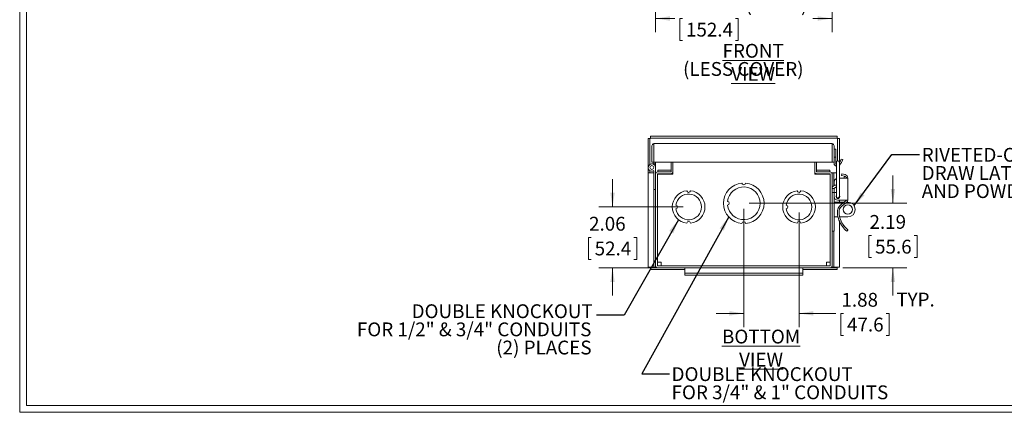
# Model space of a CAD drawing. Units: inches. Extents: x 0.9 to 62.8, y 1 to 40.4.
# Drawn here: x 0.9 to 34.4, y 1 to 14.3 of the extents above; entities that cross this region are included whole.
import ezdxf

# ---------------------------------------------------------------- set-up
doc = ezdxf.new("R2010")
doc.units = ezdxf.units.IN
doc.header["$LTSCALE"] = 3.75
doc.header["$MEASUREMENT"] = 0
doc.styles.add('SLDTEXTSTYLE0', font='TXT', dxfattribs={"width": 0.75})
doc.dimstyles.new('SLDDIMSTYLE0', dxfattribs={"dimtxt": 0.46875, "dimasz": 0.4875, "dimexe": 0, "dimexo": 0.0625, "dimgap": 0.117188, "dimtad": 0, "dimtih": 1, "dimtoh": 1, "dimrnd": 1e-09, "dimzin": 12, "dimdsep": 46, "dimtxsty": 'SLDTEXTSTYLE0', "dimsah": 1, "dimcen": 0.09, "dimadec": 0, "dimazin": 3, "dimtfac": 1, "dimtmove": 0, "dimatfit": 0, "dimfxl": 1, "dimfrac": 2, "dimtolj": 1, "dimtzin": 12, "dimarcsym": 0})
doc.dimstyles.new('SLDDIMSTYLE1', dxfattribs={"dimtxt": 0.46875, "dimasz": 0.4875, "dimexe": 0, "dimexo": 0.0625, "dimgap": 0.117188, "dimtad": 0, "dimtih": 1, "dimtoh": 1, "dimrnd": 1e-09, "dimzin": 4, "dimdsep": 46, "dimtxsty": 'SLDTEXTSTYLE0', "dimsah": 1, "dimcen": 0.09, "dimadec": 0, "dimazin": 1, "dimtfac": 1, "dimtofl": 0, "dimtmove": 0, "dimatfit": 3, "dimfxl": 1, "dimfrac": 2, "dimtolj": 1, "dimtzin": 12, "dimarcsym": 0})
doc.dimstyles.new('SLDDIMSTYLE3', dxfattribs={"dimtxt": 0, "dimasz": 0.4875, "dimexe": 0, "dimexo": 0.0625, "dimgap": 0, "dimtad": 0, "dimtih": 1, "dimtoh": 1, "dimdec": 0, "dimrnd": 1e-09, "dimzin": 0, "dimdsep": 46, "dimtxsty": 'Standard', "dimsah": 1, "dimcen": 0.09, "dimadec": 0, "dimazin": 0, "dimtfac": 0.4875, "dimtdec": 0, "dimtofl": 0, "dimtmove": 0, "dimatfit": 3, "dimfxl": 1, "dimfrac": 2, "dimtolj": 1, "dimtzin": 0, "dimarcsym": 0})

# ---------------------------------------------------------------- blocks, each defined once
blk = doc.blocks.new('*D6')
at = {"color": 7, "linetype": 'Continuous', "lineweight": 0}
for p, q in [((22.543, 18.007), (22.543, 13.891)), ((28.543, 18.007), (28.543, 13.891)), ((22.543, 14.359), (23.197, 14.359)), ((23.459, 14.356), (23.364, 14.356)), ((23.364, 14.356), (23.364, 13.612)), ((25.256, 14.356), (25.351, 14.356)), ((25.351, 14.356), (25.351, 13.612)), ((28.543, 14.359), (27.888, 14.359)), ((23.364, 13.612), (23.459, 13.612)), ((25.351, 13.612), (25.256, 13.612))]:
    blk.add_line(p, q, dxfattribs=at)
for points in [[(22.543, 14.359), (23.03, 14.284), (23.03, 14.434)], [(28.543, 14.359), (28.055, 14.434), (28.055, 14.284)]]:
    blk.add_solid(points, dxfattribs=at)
at = {"color": 7, "linetype": 'Continuous', "lineweight": 0, "char_height": 0.4688, "attachment_point": 1, "style": 'SLDTEXTSTYLE0'}
for s, insert in [('6.00', (23.561, 15.055, -5.102)), ('(BODY)', (25.598, 15.063, -5.102)), ('152.4', (23.578, 14.216, -5.102))]:
    blk.add_mtext(s, dxfattribs=dict(at, insert=insert))
blk = doc.blocks.new('SW_NOTE_5')
at = {"color": 0, "linetype": 'Continuous', "lineweight": 0, "char_height": 0.46875, "attachment_point": 2, "style": 'SLDTEXTSTYLE0'}
for s, insert in [('\\LFRONT VIEW', (2.095, 0.604)), ('(LESS COVER)', (1.76, -0.012))]:
    blk.add_mtext(s, dxfattribs=dict(at, insert=insert))
blk = doc.blocks.new('*D25')
at = {"color": 7, "linetype": 'Continuous', "lineweight": 0}
for p, q in [((21.083, 7.967), (21.083, 8.904)), ((23.48, 7.967), (20.614, 7.967)), ((20.357, 6.932), (20.262, 6.932)), ((20.262, 6.932), (20.262, 6.187)), ((21.808, 6.932), (21.903, 6.932)), ((21.903, 6.932), (21.903, 6.187)), ((20.262, 6.187), (20.357, 6.187)), ((21.903, 6.187), (21.808, 6.187)), ((22.432, 5.904), (20.614, 5.904)), ((21.083, 5.904), (21.083, 4.966))]:
    blk.add_line(p, q, dxfattribs=at)
for points in [[(21.083, 7.967), (21.158, 8.454), (21.008, 8.454)], [(21.083, 5.904), (21.008, 5.416), (21.158, 5.416)]]:
    blk.add_solid(points, dxfattribs=at)
at = {"color": 7, "linetype": 'Continuous', "lineweight": 0, "char_height": 0.4688, "attachment_point": 1, "style": 'SLDTEXTSTYLE0'}
for s, insert in [('2.06', (20.286, 7.631, 0.004)), ('52.4', (20.476, 6.792, 0.004))]:
    blk.add_mtext(s, dxfattribs=dict(at, insert=insert))
blk = doc.blocks.new('*D26')
at = {"color": 7, "linetype": 'Continuous', "lineweight": 0}
for p, q in [((30.608, 8.092), (30.608, 9.029)), ((25.73, 8.092), (31.077, 8.092)), ((29.883, 6.994), (29.788, 6.994)), ((29.788, 6.994), (29.788, 6.25)), ((31.333, 6.994), (31.429, 6.994)), ((31.429, 6.994), (31.429, 6.25)), ((29.788, 6.25), (29.883, 6.25)), ((31.429, 6.25), (31.333, 6.25)), ((28.903, 5.904), (31.077, 5.904)), ((30.608, 5.904), (30.608, 4.966))]:
    blk.add_line(p, q, dxfattribs=at)
for points in [[(30.608, 8.092), (30.683, 8.579), (30.533, 8.579)], [(30.608, 5.904), (30.533, 5.416), (30.683, 5.416)]]:
    blk.add_solid(points, dxfattribs=at)
at = {"color": 7, "linetype": 'Continuous', "lineweight": 0, "char_height": 0.4688, "attachment_point": 1, "style": 'SLDTEXTSTYLE0'}
for s, insert in [('2.19', (29.812, 7.693, 0.004)), ('55.6', (30.002, 6.854, 0.004))]:
    blk.add_mtext(s, dxfattribs=dict(at, insert=insert))
blk = doc.blocks.new('*D27')
at = {"color": 7, "linetype": 'Continuous', "lineweight": 0}
for p, q in [((25.543, 7.904), (25.543, 3.887)), ((27.418, 7.779), (27.418, 3.887)), ((25.543, 4.356), (24.605, 4.356)), ((27.418, 4.356), (28.669, 4.356)), ((28.931, 4.352), (28.836, 4.352)), ((28.836, 4.352), (28.836, 3.608)), ((30.381, 4.352), (30.477, 4.352)), ((30.477, 4.352), (30.477, 3.608)), ((28.836, 3.608), (28.931, 3.608)), ((30.477, 3.608), (30.381, 3.608))]:
    blk.add_line(p, q, dxfattribs=at)
for points in [[(25.543, 4.356), (25.055, 4.431), (25.055, 4.281)], [(27.418, 4.356), (27.905, 4.281), (27.905, 4.431)]]:
    blk.add_solid(points, dxfattribs=at)
at = {"color": 7, "linetype": 'Continuous', "lineweight": 0, "char_height": 0.4688, "attachment_point": 1, "style": 'SLDTEXTSTYLE0'}
for s, insert in [('1.88', (28.86, 5.052, 0.004)), ('TYP.', (30.724, 5.059, 0.004)), ('47.6', (29.05, 4.212, 0.004))]:
    blk.add_mtext(s, dxfattribs=dict(at, insert=insert))
blk = doc.blocks.new('SW_NOTE_8')
at = {"color": 0, "linetype": 'Continuous', "lineweight": 0, "char_height": 0.46875, "attachment_point": 1, "style": 'SLDTEXTSTYLE0'}
for s, insert in [('RIVETED-ON PADLOCKABLE', (0.074, 0.227)), ('DRAW LATCH (ZINC PLATED', (0.074, -0.389)), ('AND POWDERCOATED)', (0.074, -1.005))]:
    blk.add_mtext(s, dxfattribs=dict(at, insert=insert))
blk = doc.blocks.new('SW_NOTE_9')
at = {"color": 0, "linetype": 'Continuous', "lineweight": 0, "char_height": 0.46875, "attachment_point": 1, "style": 'SLDTEXTSTYLE0'}
for s, insert in [('DOUBLE KNOCKOUT', (0.074, 0.228)), ('FOR 3/4" & 1" CONDUITS', (0.074, -0.389))]:
    blk.add_mtext(s, dxfattribs=dict(at, insert=insert))
blk = doc.blocks.new('SW_NOTE_10')
at = {"color": 0, "linetype": 'Continuous', "lineweight": 0, "attachment_point": 3, "style": 'SLDTEXTSTYLE0'}
for s, insert, char_height in [('DOUBLE KNOCKOUT', (-0.125, 0.364), 0.46875), ('FOR 1/2" & 3/4" CONDUITS', (-0.17, -0.252), 0.46875), ('(2) PLACES', (-0.165, -0.868), 0.4688)]:
    blk.add_mtext(s, dxfattribs=dict(at, insert=insert, char_height=char_height))

msp = doc.modelspace()

# ---------------------------------------------------------------- linework, layer by layer
at = {"color": 7, "linetype": 'Continuous', "lineweight": 0}
for p, q in [((0.942, 40.377), (0.942, 1.002)), ((1.175, 40.144), (1.175, 1.234)), ((62.585, 1.234), (1.175, 1.234)), ((62.817, 1.002), (0.942, 1.002))]:
    msp.add_line(p, q, dxfattribs=at)
at = {"color": 7, "linetype": 'Continuous', "lineweight": 15}
for p, q in [((22.355, 10.289), (22.293, 10.289)), ((22.293, 9.125), (22.293, 10.289)), ((22.355, 9.41), (22.355, 10.289)), ((22.37, 10.289), (22.355, 10.289)), ((28.716, 10.366), (22.37, 10.366)), ((22.37, 10.366), (22.37, 10.304)), ((28.716, 10.304), (22.37, 10.304)), ((22.37, 10.289), (22.37, 10.304)), ((22.421, 9.491), (22.421, 10.039)), ((22.483, 10.116), (22.498, 10.116)), ((22.483, 10.039), (22.483, 10.116)), ((22.483, 10.039), (22.483, 9.491)), ((22.498, 10.116), (28.532, 10.116)), ((28.547, 10.116), (28.532, 10.116)), ((28.547, 10.116), (28.547, 10.039)), ((28.547, 9.491), (28.547, 10.039)), ((28.609, 10.039), (28.609, 9.491)), ((28.716, 10.366), (28.716, 10.304)), ((28.716, 10.289), (28.716, 10.304)), ((28.716, 10.289), (28.731, 10.289)), ((28.731, 10.289), (28.793, 10.289)), ((28.731, 9.532), (28.731, 10.289)), ((28.793, 9.472), (28.793, 10.289)), ((28.666, 9.926), (28.609, 9.926)), ((28.666, 9.656), (28.666, 9.926)), ((22.421, 9.491), (22.483, 9.491)), ((22.483, 9.491), (28.547, 9.491)), ((22.483, 9.491), (22.483, 9.432)), ((22.483, 9.432), (22.543, 9.432)), ((22.483, 9.41), (22.483, 9.432)), ((22.543, 9.491), (22.543, 9.432)), ((22.543, 9.432), (22.543, 9.304)), ((23.074, 9.169), (23.074, 9.491)), ((23.136, 9.491), (23.136, 9.077)), ((23.136, 9.169), (23.136, 9.491)), ((27.95, 9.491), (27.95, 9.077)), ((27.95, 9.491), (27.95, 9.169)), ((28.012, 9.491), (28.012, 9.169)), ((28.609, 9.491), (28.547, 9.491)), ((28.609, 9.656), (28.666, 9.656)), ((28.609, 9.443), (28.609, 9.491)), ((28.666, 9.443), (28.666, 9.656)), ((28.69, 9.483), (28.69, 9.383)), ((28.69, 9.383), (28.69, 8.419)), ((28.79, 9.383), (28.79, 9.483)), ((28.79, 8.419), (28.79, 9.383)), ((28.793, 9.125), (28.793, 9.388)), ((28.903, 9.576), (28.847, 9.589)), ((22.293, 9.125), (22.293, 5.919)), ((22.315, 9.125), (22.293, 9.125)), ((22.476, 9.125), (22.315, 9.125)), ((22.355, 9.125), (22.355, 9.197)), ((22.481, 9.125), (22.476, 9.125)), ((22.481, 9.125), (22.481, 5.919)), ((22.483, 9.125), (22.481, 9.125)), ((22.483, 8.554), (22.483, 9.197)), ((22.543, 9.077), (22.543, 9.304)), ((22.543, 5.981), (22.543, 9.077)), ((22.605, 9.077), (22.682, 9.077)), ((22.605, 5.981), (22.605, 9.077)), ((22.62, 9.216), (23.074, 9.216)), ((22.62, 9.216), (22.62, 9.154)), ((22.62, 9.154), (23.059, 9.154)), ((22.62, 9.092), (23.059, 9.092)), ((23.136, 9.077), (22.682, 9.077)), ((23.074, 9.077), (23.074, 9.093)), ((23.136, 9.154), (23.134, 9.154)), ((27.951, 9.154), (27.95, 9.154)), ((27.95, 9.077), (28.404, 9.077)), ((28.466, 9.216), (28.012, 9.216)), ((28.012, 9.077), (28.012, 9.093)), ((28.027, 9.154), (28.466, 9.154)), ((28.027, 9.092), (28.466, 9.092)), ((28.481, 9.077), (28.404, 9.077)), ((28.466, 9.216), (28.466, 9.154)), ((28.481, 9.077), (28.481, 5.981)), ((28.543, 9.125), (28.605, 9.125)), ((28.543, 9.125), (28.543, 9.077)), ((28.543, 9.077), (28.543, 5.981)), ((28.605, 9.125), (28.605, 8.685)), ((28.605, 9.125), (28.609, 9.125)), ((28.609, 9.125), (28.69, 9.125)), ((28.79, 9.125), (28.793, 9.125)), ((28.793, 9.125), (28.793, 8.944)), ((28.863, 9.038), (28.877, 9.093)), ((28.969, 9.01), (28.863, 9.038)), ((28.877, 9.093), (28.983, 9.066)), ((28.602, 8.684), (28.642, 8.704)), ((28.615, 8.819), (28.615, 8.704)), ((28.615, 8.704), (28.69, 8.704)), ((28.991, 8.944), (28.79, 8.944)), ((28.963, 8.994), (28.943, 8.944)), ((29.032, 8.974), (28.963, 8.994)), ((29.077, 8.944), (28.991, 8.944)), ((29.02, 8.944), (29.032, 8.974)), ((29.077, 8.944), (29.077, 8.194)), ((22.483, 8.554), (22.543, 8.554)), ((28.543, 8.591), (28.615, 8.591)), ((28.543, 8.461), (28.615, 8.461)), ((28.615, 8.591), (28.615, 8.461)), ((28.615, 8.461), (28.615, 8.454)), ((28.615, 8.454), (28.615, 8.319)), ((28.69, 8.454), (28.615, 8.454)), ((28.634, 8.619), (28.69, 8.648)), ((28.69, 8.419), (28.69, 8.319)), ((28.79, 8.319), (28.79, 8.419)), ((28.615, 8.319), (28.615, 7.359)), ((28.651, 8.13), (28.615, 8.13)), ((28.955, 8.13), (28.651, 8.13)), ((28.74, 8.194), (28.991, 8.194)), ((28.793, 8.357), (28.793, 8.282)), ((28.793, 8.194), (28.793, 8.13)), ((29.009, 8.171), (28.848, 8.049)), ((28.882, 8.004), (29.043, 8.125)), ((28.991, 8.194), (29.077, 8.194)), ((29.02, 8.194), (29.02, 8.194)), ((29.078, 8.13), (29.048, 8.13)), ((29.077, 8.194), (29.077, 8.194)), ((28.615, 7.63), (28.651, 7.63)), ((28.651, 7.63), (28.742, 7.63)), ((28.793, 7.476), (28.793, 5.919)), ((28.8, 7.63), (29.078, 7.63)), ((28.543, 7.141), (28.615, 7.141)), ((28.605, 7.141), (28.605, 5.919)), ((28.615, 7.143), (28.615, 7.359)), ((28.94, 7.333), (28.894, 7.299)), ((29.075, 7.186), (29.038, 7.143)), ((29.04, 7.141), (29.077, 7.184)), ((22.682, 6.098), (22.605, 6.098)), ((22.737, 6.098), (22.682, 6.098)), ((22.737, 6.043), (22.737, 6.098)), ((22.737, 5.966), (22.737, 6.043)), ((28.349, 6.098), (28.404, 6.098)), ((28.349, 6.043), (28.349, 6.098)), ((28.349, 5.966), (28.349, 6.043)), ((28.404, 6.098), (28.481, 6.098)), ((22.293, 5.919), (22.315, 5.919)), ((22.315, 5.919), (22.476, 5.919)), ((22.37, 5.919), (22.37, 5.904)), ((22.37, 5.842), (22.37, 5.904)), ((22.62, 5.904), (22.37, 5.904)), ((23.543, 5.842), (22.37, 5.842)), ((22.476, 5.919), (22.481, 5.919)), ((22.481, 5.919), (22.543, 5.919)), ((22.543, 5.981), (22.543, 5.919)), ((28.466, 5.966), (22.62, 5.966)), ((28.466, 5.904), (22.62, 5.904)), ((23.543, 5.894), (23.543, 5.904)), ((23.543, 5.717), (23.543, 5.894)), ((23.543, 5.716), (23.543, 5.717)), ((23.543, 5.654), (23.543, 5.716)), ((23.543, 5.716), (23.668, 5.716)), ((23.668, 5.716), (27.418, 5.716)), ((27.543, 5.716), (27.418, 5.716)), ((27.543, 5.894), (27.543, 5.904)), ((27.543, 5.717), (27.543, 5.894)), ((28.716, 5.842), (27.543, 5.842)), ((27.543, 5.716), (27.543, 5.717)), ((27.543, 5.654), (27.543, 5.716)), ((28.716, 5.904), (28.466, 5.904)), ((28.543, 5.981), (28.543, 5.919)), ((28.605, 5.919), (28.543, 5.919)), ((28.609, 5.919), (28.605, 5.919)), ((28.77, 5.919), (28.609, 5.919)), ((28.716, 5.919), (28.716, 5.904)), ((28.716, 5.842), (28.716, 5.904)), ((28.793, 5.919), (28.77, 5.919)), ((23.668, 5.654), (23.543, 5.654)), ((23.668, 5.654), (27.418, 5.654)), ((27.418, 5.654), (27.543, 5.654))]:
    msp.add_line(p, q, dxfattribs=at)
at = {"color": 7, "linetype": 'Continuous', "lineweight": 15, "flags": 128}
for points in [[(28.675, 8.319), (28.679, 8.343), (28.69, 8.361)], [(29.038, 7.143), (29.039, 7.142), (29.039, 7.142), (29.04, 7.141), (29.04, 7.141)], [(29.075, 7.186), (29.076, 7.185), (29.076, 7.185), (29.077, 7.184), (29.077, 7.184)]]:
    msp.add_lwpolyline(points, dxfattribs=at)
at = {"color": 7, "linetype": 'Continuous', "lineweight": 15}
for centre, radius in [((22.419, 9.304), 0.064), ((29.078, 7.88), 0.156)]:
    msp.add_circle(centre, radius, dxfattribs=at)
for centre, radius, start, end in [((22.498, 10.039), 0.077, 101.2333, 180), ((28.532, 10.039), 0.077, 360, 78.7667), ((22.419, 9.304), 0.124, 0, 301.073), ((28.706, 9.443), 0.0972, 180, 260.426), ((28.706, 9.443), 0.0402, 180, 246.2726), ((28.74, 9.483), 0.05, 90, 180), ((28.74, 9.483), 0.05, 0, 90), ((28.548, 9.658), 0.307, 321.8897, 346.9117), ((28.548, 9.658), 0.364, 311.5775, 346.9117), ((22.62, 9.077), 0.077, 90, 180), ((22.62, 9.077), 0.015, 90, 180), ((23.059, 9.169), 0.077, 270, 0), ((23.059, 9.169), 0.015, 270, 0), ((28.027, 9.169), 0.077, 180, 270), ((28.027, 9.169), 0.015, 180, 270), ((28.466, 9.077), 0.077, 0, 90), ((28.466, 9.077), 0.015, 0, 90), ((28.952, 8.944), 0.125, 0, 75.5001), ((25.543, 8.092), 0.688, 95.2105, 264.7895), ((25.543, 8.779), 0.0625, 182.6053, 357.3947), ((25.543, 8.092), 0.688, 275.2105, 84.7895), ((28.74, 8.819), 0.125, 113.5782, 180), ((28.952, 8.944), 0.0684, 31.6239, 75.5001), ((23.668, 7.967), 0.555, 96.4615, 263.5385), ((23.668, 7.967), 0.438, 188.1921, 171.8079), ((23.668, 8.521), 0.0625, 183.2307, 356.7693), ((23.668, 7.967), 0.555, 276.4615, 83.5385), ((25.543, 8.092), 0.555, 186.4615, 173.5385), ((27.418, 7.967), 0.554, 96.4615, 263.5385), ((27.418, 7.967), 0.437, 188.1921, 171.8079), ((27.418, 8.521), 0.0625, 183.2307, 356.7693), ((27.418, 7.967), 0.555, 276.4615, 83.5385), ((28.651, 8.587), 0.108, 116.9266, 180), ((28.651, 8.587), 0.036, 116.9265, 179.9998), ((23.23, 7.967), 0.0625, 274.096, 85.904), ((24.988, 8.092), 0.0625, 273.2307, 86.7693), ((26.98, 7.967), 0.0625, 274.096, 85.904), ((28.74, 8.319), 0.125, 180, 270), ((28.74, 8.319), 0.065, 180, 39.7151), ((28.74, 8.319), 0.05, 180, 270), ((29.045, 7.79), 0.326, 127.2123, 185.0305), ((28.74, 8.319), 0.05, 270, 0), ((28.991, 8.194), 0.029, 307.2123, 0), ((28.991, 8.194), 0.086, 307.2123, 0), ((29.078, 7.88), 0.25, 270, 90), ((29.639, 7.842), 0.922, 185.0305, 216.059), ((29.045, 7.79), 0.269, 127.2123, 185.0305), ((29.639, 7.842), 0.865, 185.0305, 216.059), ((23.668, 7.412), 0.0625, 3.2307, 176.7693), ((25.543, 7.404), 0.0625, 2.6053, 177.3947), ((27.418, 7.412), 0.0625, 3.2307, 176.7693), ((29.639, 7.842), 0.922, 216.0589, 229.2866), ((29.638, 7.841), 0.863, 216.0454, 229.3002), ((22.62, 5.981), 0.077, 180, 270), ((22.62, 5.981), 0.015, 180, 270), ((28.466, 5.981), 0.077, 270, 0), ((28.466, 5.981), 0.015, 270, 0)]:
    msp.add_arc(centre, radius, start, end, dxfattribs=at)

# ---------------------------------------------------------------- block references
at = {"color": 7, "linetype": 'Continuous', "lineweight": 0}
for name, p in [('SW_NOTE_5', (23.766, 12.894)), ('SW_NOTE_8', (31.512, 9.743)), ('SW_NOTE_10', (20.535, 4.3)), ('SW_NOTE_9', (23.015, 2.302))]:
    msp.add_blockref(name, p, dxfattribs=at)

# ---------------------------------------------------------------- texts
at = {"color": 7, "linetype": 'Continuous', "lineweight": 0, "insert": (26.129, 3.804), "char_height": 0.46875, "attachment_point": 2, "style": 'SLDTEXTSTYLE0'}
msp.add_mtext('\\LBOTTOM VIEW', dxfattribs=at)

# ---------------------------------------------------------------- dimensions: what is measured, and where the dimension line sits
at = {"color": 7, "linetype": 'Continuous', "lineweight": 0}
for base, p1, p2, text, dimstyle, picture, middle in [((28.543, 14.359), (22.543, 18.195), (28.543, 18.195), '<> (BODY)', 'SLDDIMSTYLE1', '*D6', (25.543, 14.359)), ((27.417569501, 4.355752194), (25.542569501, 8.091595795), (27.417569501, 7.966595795), '<> TYP.', 'SLDDIMSTYLE0', '*D27', (30.332330359, 4.355752194))]:
    dim = msp.add_linear_dim(base=base, p1=p1, p2=p2, text=text, dimstyle=dimstyle, dxfattribs=at)
    dim.commit()
    dim.dimension.update_dxf_attribs({"geometry": picture, "text_midpoint": middle, "dimtype": 160})
for base, p1, p2, picture, middle in [((21.083, 7.967), (22.62, 5.904), (23.668, 7.967), '*D25', (21.083, 6.935)), ((30.608, 8.092), (28.716, 5.904), (25.543, 8.092), '*D26', (30.608, 6.998))]:
    dim = msp.add_linear_dim(base=base, p1=p1, p2=p2, angle=90, dimstyle='SLDDIMSTYLE0', dxfattribs=at)
    dim.commit()
    dim.dimension.update_dxf_attribs({"geometry": picture, "text_midpoint": middle, "dimtype": 160})

# ---------------------------------------------------------------- leaders
for points in [[(29.289, 8.014), (30.574, 9.743), (31.512, 9.743)], [(23.321, 7.534), (21.473, 4.3), (20.535, 4.3)], [(25.032, 7.632), (22.077, 2.302), (23.015, 2.302)]]:
    msp.add_leader(points, dimstyle='SLDDIMSTYLE3', dxfattribs=at)

doc.saveas('drawing.dxf')
